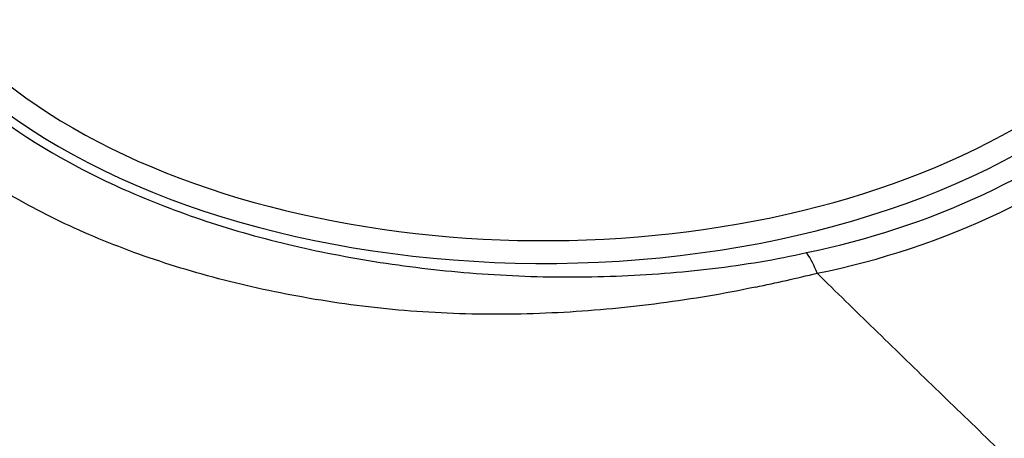
# Model space of a CAD drawing. Units: millimetres. Extents: x 0 to 594, y 0 to 420.
# Drawn here: x 399 to 405, y 385 to 387 of the extents above; entities that cross this region are included whole.
import ezdxf

# ---------------------------------------------------------------- set-up
doc = ezdxf.new("R2010")
doc.units = ezdxf.units.MM
doc.layers.add('II45-04SHW-STD', color=7, linetype='Continuous')
doc.layers.add('TSH-1', color=7, linetype='Continuous')

# ---------------------------------------------------------------- blocks, each defined once
blk = doc.blocks.new('SE6')
at = {"layer": 'II45-04SHW-STD', "color": 7, "linetype": 'Continuous'}
for centre, radius, start, end in [((402.549, 390.5046), 4.7614, 281.49876, 308.41444), ((402.6112, 390.4), 4.7807, 281.46154, 309.25255), ((402.971, 385.4932), 0.6303, 20.56879, 33.24155), ((399.221, 404.1862), 18.9747, 282.08247, 283.22266), ((403.561, 385.7145), 0.000257, 29.88034, 61.38051)]:
    blk.add_arc(centre, radius, start, end, dxfattribs=at)
for centre, major_axis, start_param, end_param in [((405.8632, 393.3535), (5, -8.6603), 0.348604, 2.787762), ((401.9229, 388.2179), (3.9966, 0), 3.116897, 3.953245), ((401.9229, 388.1391), (4.0966, 0), 3.770223, 5.692024), ((401.9229, 388.2179), (3.9966, 0), 3.953245, 5.599137)]:
    blk.add_ellipse(centre, major_axis=major_axis, ratio=0.57735, start_param=start_param, end_param=end_param, dxfattribs=at)
for points, knots in [([(397.8773, 388.8171), (397.7738, 388.5984), (397.7245, 388.3759), (397.7306, 388.0368), (397.7465, 387.9235), (397.8042, 387.7017), (397.8461, 387.5924), (397.9561, 387.377), (398.0246, 387.2703), (398.1862, 387.0639), (398.2792, 386.9639), (398.5921, 386.676), (398.8406, 386.5041), (399.2726, 386.2757), (399.4271, 386.2045), (399.747, 386.0765), (399.9135, 386.0191), (400.2596, 385.9175), (400.4402, 385.873), (400.811, 385.7989), (400.9992, 385.769), (401.381, 385.7231), (401.5754, 385.7072), (401.9669, 385.6908), (402.1615, 385.6904), (402.5488, 385.7049), (402.7414, 385.72), (403.1244, 385.7661), (403.315, 385.7972), (403.4982, 385.8387)], [0, 0, 0, 0, 0.125, 0.125, 0.1875, 0.1875, 0.25, 0.25, 0.3125, 0.3125, 0.375, 0.375, 0.5, 0.5, 0.5625, 0.5625, 0.625, 0.625, 0.6875, 0.6875, 0.75, 0.75, 0.8125, 0.8125, 0.875, 0.875, 0.9375, 0.9375, 1, 1, 1, 1]), ([(403.1928, 385.6319), (403.0051, 385.5917), (402.8143, 385.5603), (402.4308, 385.5096), (402.2374, 385.4911), (401.8471, 385.4692), (401.6492, 385.4659), (401.2563, 385.4764), (401.0618, 385.4901), (400.6799, 385.5349), (400.4909, 385.5661), (400.1239, 385.6411), (399.9469, 385.6855), (399.6051, 385.7877), (399.4405, 385.8455), (399.1237, 385.9748), (398.9712, 386.0468), (398.5463, 386.2771), (398.301, 386.4515), (397.8882, 386.8431), (397.7254, 387.0581), (397.5035, 387.4992), (397.442, 387.7262), (397.4268, 388.0762), (397.4349, 388.1933), (397.4768, 388.4243), (397.5106, 388.5386), (397.5571, 388.6516)], [0, 0, 0, 0, 0.0625, 0.0625, 0.125, 0.125, 0.1875, 0.1875, 0.25, 0.25, 0.3125, 0.3125, 0.375, 0.375, 0.4375, 0.4375, 0.5, 0.5, 0.625, 0.625, 0.75, 0.75, 0.875, 0.875, 0.9375, 0.9375, 1, 1, 1, 1])]:
    blk.add_open_spline(points, degree=3, knots=knots, dxfattribs=at)
blk.add_open_spline([(403.5612, 385.7146), (404.6588, 384.6409), (405.7687, 383.5619), (407.1926, 382.349), (407.2039, 381.7386), (407.2153, 381.1283)], degree=5, dxfattribs=at)

msp = doc.modelspace()

# ---------------------------------------------------------------- block references
at = {"layer": 'TSH-1'}
msp.add_blockref('SE6', (0, 0), dxfattribs=at)

doc.saveas('drawing.dxf')
